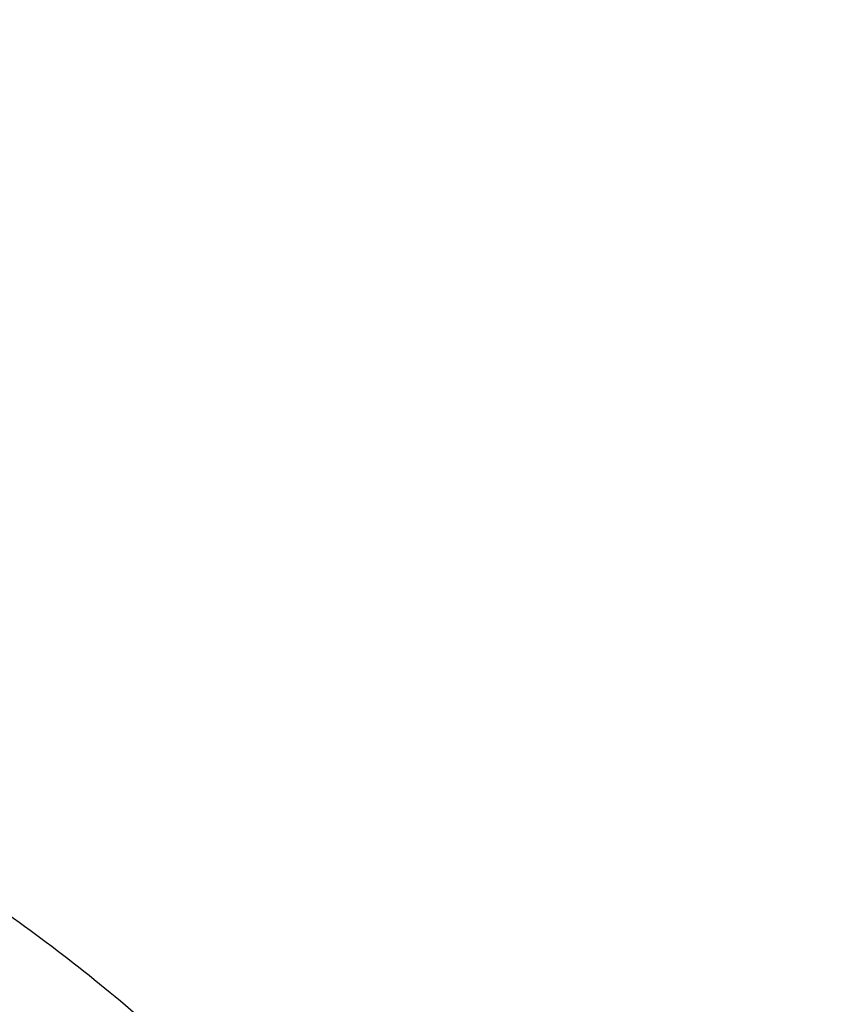
# Model space of a CAD drawing. Extents: x -3990 to 10079, y -4823 to 6537.
# Drawn here: x 7270 to 7867, y 3303 to 4031 of the extents above; entities that cross this region are included whole.
import ezdxf

# ---------------------------------------------------------------- set-up
doc = ezdxf.new("R2010")
doc.units = 0
doc.header["$LTSCALE"] = 500
doc.header["$MEASUREMENT"] = 0
doc.layers.get('0').update_dxf_attribs({"linetype": 'CONTINUOUS'})
doc.layers.get('Defpoints').update_dxf_attribs({"linetype": 'CONTINUOUS'})
doc.layers.add('PW_DIMS_ASTM', color=30, linetype='CONTINUOUS')
doc.layers.add('PW_STRUCTURE', color=140, linetype='CONTINUOUS')
doc.styles.get("Standard").update_dxf_attribs({"font": 'tahoma.ttf', "width": 0.9})
doc.dimstyles.new('PW_Metric', dxfattribs={"dimtxt": 175, "dimasz": 120, "dimexe": 50, "dimexo": 100, "dimgap": 80, "dimtad": 0, "dimtih": 1, "dimtoh": 1, "dimlfac": 0.001, "dimrnd": 0.01, "dimzin": 0, "dimtxsty": 'Standard', "dimblk": 'DOT', "dimcen": 0.09, "dimse1": 1, "dimse2": 1, "dimadec": 0, "dimazin": 0, "dimtfac": 1, "dimtofl": 0, "dimtmove": 0, "dimatfit": 3, "dimfxl": 1, "dimtolj": 1, "dimtzin": 0, "dimarcsym": 0})

# ---------------------------------------------------------------- blocks, each defined once
blk = doc.blocks.new('_Dot')
at = {"color": 0, "linetype": 'ByBlock', "lineweight": -2}
blk.add_line((-0.5, 0), (-1, 0), dxfattribs=at)
at = {"color": 0, "linetype": 'ByBlock', "const_width": 0.5}
blk.add_lwpolyline([(-0.25, 0, 1), (0.25, 0, 1)], format="xyb", close=True, dxfattribs=at)
blk = doc.blocks.new('*D9')
at = {"layer": 'Defpoints', "color": 0, "transparency": 16777216}
for p in [(10019.18, 6422.04), (10019.18, 2265.47), (-2985.62, -516.62)]:
    blk.add_point(p, dxfattribs=at)
at = {"layer": 'PW_DIMS_ASTM', "color": 0, "lineweight": -2, "transparency": 16777216}
for p, q in [((-2865.62, 6422.04), (3103.96, 6422.04)), ((9899.18, 6422.04), (3929.61, 6422.04))]:
    blk.add_line(p, q, dxfattribs=at)
at = {"layer": 'PW_DIMS_ASTM', "color": 0, "lineweight": -2, "transparency": 16777216, "xscale": 120, "yscale": 120, "zscale": 120, "rotation": 180}
blk.add_blockref('_Dot', (-2985.62, 6422.04), dxfattribs=at)
at = {"layer": 'PW_DIMS_ASTM', "color": 0, "lineweight": -2, "transparency": 16777216, "xscale": 120, "yscale": 120, "zscale": 120}
blk.add_blockref('_Dot', (10019.18, 6422.04), dxfattribs=at)
at = {"layer": 'PW_DIMS_ASTM', "color": 0, "transparency": 16777216, "insert": (3516.78, 6422.04), "char_height": 175, "attachment_point": 5}
blk.add_mtext('\\A1;13,00M', dxfattribs=at)

msp = doc.modelspace()

# ---------------------------------------------------------------- linework, layer by layer
at = {"layer": 'PW_STRUCTURE'}
msp.add_lwpolyline([(7893.385, 2108.775, 0.0177031), (7864.388, 2292.406, 0.0176863), (7822.46, 2473.602, 0.0176707), (7767.812, 2651.467, 0.0176541), (7700.711, 2825.119, 0.0311175), (7629.103, 2967.4, 0.0310489), (7540.318, 3099.838, 0.0309895), (7435.724, 3220.39, 0.0309405), (7316.935, 3327.198, 0.0308863), (7185.781, 3418.616, 0.0567827), (7049.208, 3481.83, 0.0567412), (6901.867, 3512.732), (6863.938, 3516.284), (6860.785, 3516.585), (6784.043, 3523.783), (6780.874, 3524.061), (6742.945, 3527.612, 0.0567939), (6592.499, 3524.593, 0.0569312)], format="xyb", dxfattribs=at)

# ---------------------------------------------------------------- dimensions: what is measured, and where the dimension line sits
at = {"layer": 'PW_DIMS_ASTM'}
dim = msp.add_linear_dim(base=(10019.185, 6422.038), p1=(-2985.615, -516.618), p2=(10019.185, 2265.47), dimstyle='PW_Metric', override={"dimpost": 'M\\X'}, dxfattribs=at)
dim.commit()
dim.dimension.update_dxf_attribs({"geometry": '*D9', "text_midpoint": (3516.785, 6422.038)})

doc.saveas('drawing.dxf')
